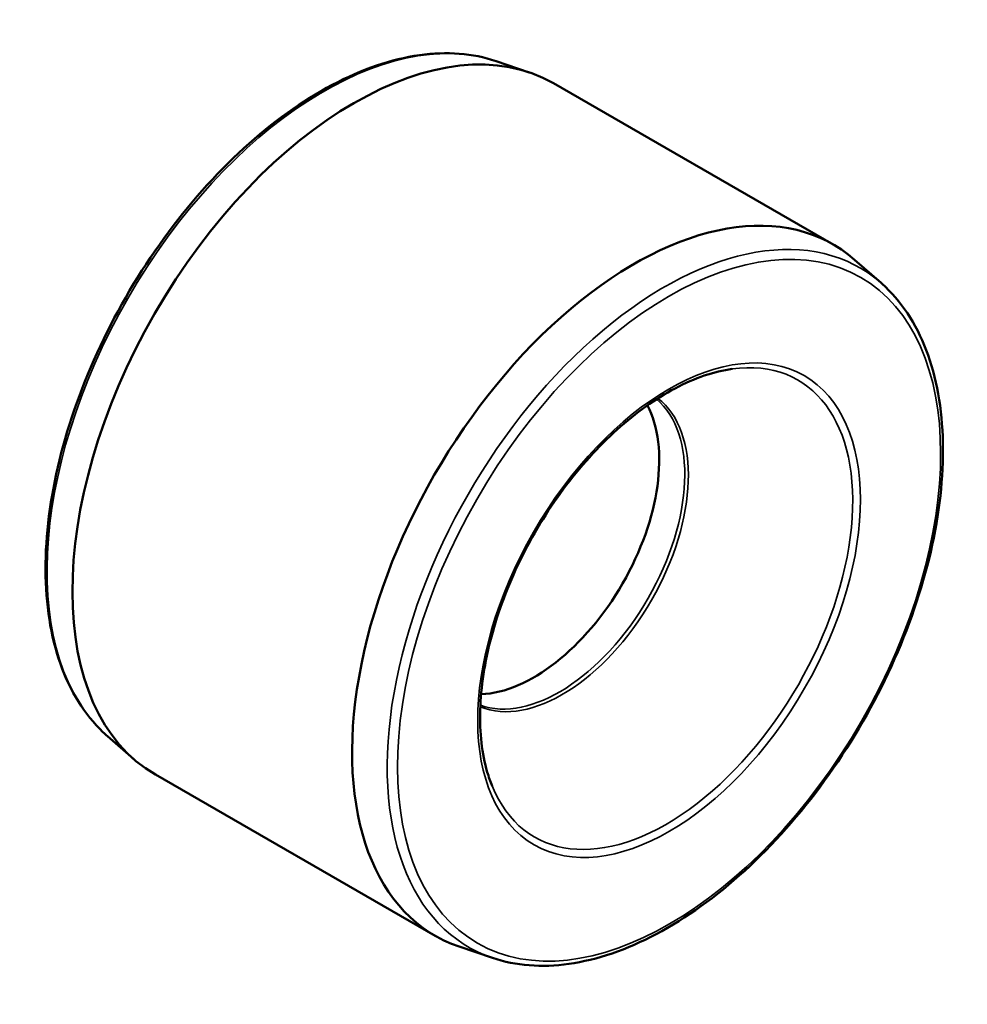
# Model space of a CAD drawing. Units: millimetres. Extents: x -21 to 1255, y -73 to 868.
# Drawn here: x 785 to 845, y 806 to 868 of the extents above; entities that cross this region are included whole.
import ezdxf

# ---------------------------------------------------------------- set-up
doc = ezdxf.new("R2010")
doc.units = ezdxf.units.MM
doc.layers.add('Visible (ANSI)', color=7, linetype='Continuous', lineweight=50)
doc.layers.add('Visible Narrow (ANSI)', color=7, linetype='Continuous', lineweight=35)

msp = doc.modelspace()

# ---------------------------------------------------------------- linework, layer by layer
at = {"layer": 'Visible (ANSI)'}
for p, q in [((815.005, 865.185), (817.09, 864.48)), ((818.603, 863.798), (836.139, 853.699)), ((839.144, 851.284), (837.488, 852.733)), ((790.646, 822.883), (792.301, 821.434)), ((793.651, 820.468), (811.187, 810.37)), ((814.784, 808.983), (812.7, 809.688))]:
    msp.add_line(p, q, dxfattribs=at)
for centre, major_axis, start_param, end_param in [((806.127, 842.133), (-12.476, -21.665), 3.141593, 6.283185), ((823.663, 832.034), (12.476, 21.665), 6.168665, 9.539298), ((817.37, 835.659), (-5.552, -9.641), 0.350525, 2.791068)]:
    msp.add_ellipse(centre, major_axis=major_axis, ratio=0.578093, start_param=start_param, end_param=end_param, dxfattribs=at)
for points, knots in [([(815.005, 865.185), (813.547, 865.678), (811.919, 865.8), (808.446, 865.311), (806.593, 864.675), (802.862, 862.7), (800.984, 861.352), (797.407, 858.089), (795.709, 856.175), (792.661, 851.975), (791.311, 849.692), (789.092, 844.982), (788.223, 842.557), (787.056, 837.803), (786.758, 835.476), (786.772, 831.149), (787.085, 829.15), (788.303, 825.7), (789.206, 824.244), (790.458, 823.051), (790.551, 822.966), (790.646, 822.883)], [4.043444, 4.043444, 4.043444, 4.043444, 4.352649, 4.352649, 4.672174, 4.672174, 4.995549, 4.995549, 5.31867, 5.31867, 5.641295, 5.641295, 5.963887, 5.963887, 6.286932, 6.286932, 6.610369, 6.610369, 6.930772, 6.930772, 6.955997, 6.955997, 6.955997, 6.955997]), ([(814.784, 808.983), (816.243, 808.49), (817.87, 808.367), (821.344, 808.857), (823.197, 809.492), (826.927, 811.467), (828.805, 812.815), (832.382, 816.078), (834.081, 817.993), (837.129, 822.192), (838.479, 824.476), (840.698, 829.186), (841.566, 831.611), (842.734, 836.364), (843.031, 838.692), (843.017, 843.019), (842.705, 845.018), (841.486, 848.467), (840.584, 849.923), (839.331, 851.116), (839.238, 851.201), (839.144, 851.284)], [0.901852, 0.901852, 0.901852, 0.901852, 1.211057, 1.211057, 1.530581, 1.530581, 1.853956, 1.853956, 2.177078, 2.177078, 2.499702, 2.499702, 2.822295, 2.822295, 3.145339, 3.145339, 3.468776, 3.468776, 3.789179, 3.789179, 3.814405, 3.814405, 3.814405, 3.814405]), ([(829.812, 845.896), (828.684, 845.739), (827.467, 845.329), (825.015, 844.034), (823.782, 843.159), (821.409, 841.022), (820.27, 839.762), (818.207, 836.981), (817.284, 835.46), (815.749, 832.316), (815.138, 830.694), (814.291, 827.517), (814.054, 825.964), (813.972, 823.09), (814.125, 821.769), (814.546, 820.327), (814.648, 820.036), (814.761, 819.759)], [4.350925, 4.350925, 4.350925, 4.350925, 4.67098, 4.67098, 4.985889, 4.985889, 5.301327, 5.301327, 5.61752, 5.61752, 5.933808, 5.933808, 6.249482, 6.249482, 6.564351, 6.564351, 6.648517, 6.648517, 6.648517, 6.648517])]:
    msp.add_open_spline(points, degree=3, knots=knots, dxfattribs=at)
at = {"layer": 'Visible Narrow (ANSI)'}
for centre, major_axis, start_param, end_param in [((804.232, 843.224), (-12.26, -21.29), 3.256113, 6.168665), ((825.558, 830.943), (12.26, 21.29), 6.168665, 9.539298), ((825.678, 830.874), (8.249, 14.325), 2.719593, 6.705185), ((819.149, 834.634), (-5.585, -9.699), 0.078325, 3.063268), ((818.972, 834.736), (5.552, 9.641), 3.244806, 6.179972)]:
    msp.add_ellipse(centre, major_axis=major_axis, ratio=0.578093, start_param=start_param, end_param=end_param, dxfattribs=at)
for major_axis in [(-12.014, -20.862), (-8.465, -14.7)]:
    msp.add_ellipse((825.855, 830.772), major_axis=major_axis, ratio=0.578093, dxfattribs=at)

doc.saveas('drawing.dxf')
